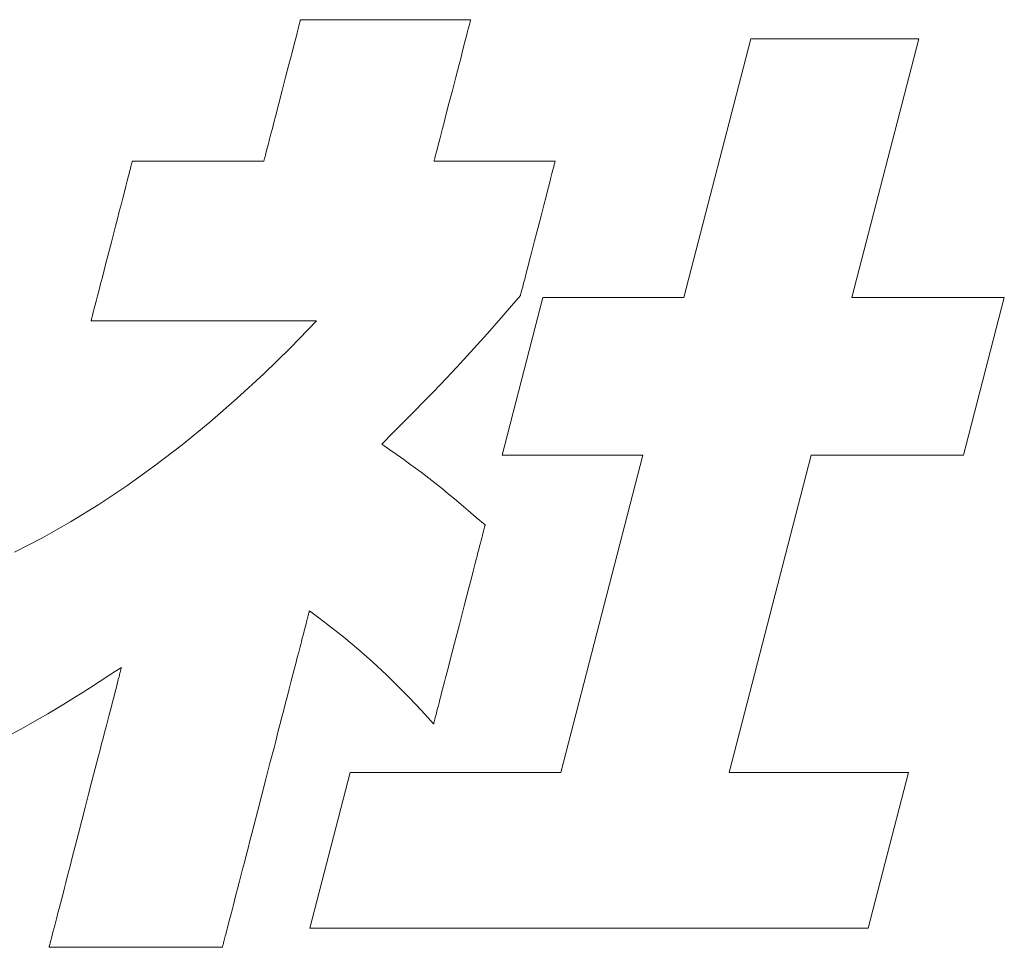
# Model space of a CAD drawing. Units: inches. Extents: x 0 to 594, y 0 to 420.
# Drawn here: x 106 to 112, y 22 to 28 of the extents above; entities that cross this region are included whole.
import ezdxf

# ---------------------------------------------------------------- set-up
doc = ezdxf.new("R2010")
doc.units = ezdxf.units.IN
doc.header["$MEASUREMENT"] = 0
doc.layers.add('枠', color=7, linetype='Continuous', lineweight=20)

msp = doc.modelspace()

# ---------------------------------------------------------------- linework, layer by layer
at = {"layer": '枠', "lineweight": 13}
for p, q in [((107.3721, 28.1128), (107.3736, 28.1183)), ((107.3736, 28.1183), (107.3747, 28.1226)), ((107.3747, 28.1226), (107.3755, 28.1258)), ((107.3755, 28.1258), (107.376, 28.1277)), ((107.376, 28.1277), (107.3762, 28.1284)), ((107.3762, 28.1284), (107.377, 28.1284)), ((107.377, 28.1284), (107.3793, 28.1284)), ((107.3793, 28.1284), (107.3831, 28.1284)), ((107.3831, 28.1284), (107.3883, 28.1284)), ((107.3883, 28.1284), (107.395, 28.1284)), ((107.395, 28.1284), (107.4029, 28.1284)), ((107.4029, 28.1284), (107.4122, 28.1284)), ((107.4122, 28.1284), (107.4227, 28.1284)), ((107.4227, 28.1284), (107.4344, 28.1284)), ((107.4344, 28.1284), (107.4472, 28.1284)), ((107.4472, 28.1284), (107.4611, 28.1284)), ((107.4611, 28.1284), (107.4761, 28.1284)), ((107.4761, 28.1284), (107.492, 28.1284)), ((107.492, 28.1284), (107.5089, 28.1284)), ((107.5089, 28.1284), (107.5453, 28.1284)), ((107.5453, 28.1284), (107.5849, 28.1284)), ((107.5849, 28.1284), (107.6272, 28.1284)), ((107.6272, 28.1284), (107.672, 28.1284)), ((107.672, 28.1284), (107.7187, 28.1284)), ((107.7187, 28.1284), (107.767, 28.1284)), ((107.767, 28.1284), (107.8164, 28.1284)), ((107.8164, 28.1284), (107.9174, 28.1284)), ((107.9174, 28.1284), (108.0184, 28.1284)), ((108.0184, 28.1284), (108.0678, 28.1284)), ((108.0678, 28.1284), (108.1161, 28.1284)), ((108.1161, 28.1284), (108.1628, 28.1284)), ((108.1628, 28.1284), (108.2076, 28.1284)), ((108.2076, 28.1284), (108.2499, 28.1284)), ((108.2499, 28.1284), (108.2895, 28.1284)), ((108.2895, 28.1284), (108.3259, 28.1284)), ((108.3259, 28.1284), (108.3428, 28.1284)), ((108.3428, 28.1284), (108.3587, 28.1284)), ((108.3587, 28.1284), (108.3737, 28.1284)), ((108.3737, 28.1284), (108.3876, 28.1284)), ((108.3876, 28.1284), (108.4004, 28.1284)), ((108.4004, 28.1284), (108.4121, 28.1284)), ((108.4121, 28.1284), (108.4226, 28.1284)), ((108.4226, 28.1284), (108.4319, 28.1284)), ((108.4319, 28.1284), (108.4398, 28.1284)), ((108.4398, 28.1284), (108.4465, 28.1284)), ((108.4465, 28.1284), (108.4517, 28.1284)), ((108.4517, 28.1284), (108.4555, 28.1284)), ((108.456, 28.1183), (108.4546, 28.1128)), ((108.4555, 28.1284), (108.4578, 28.1284)), ((108.4571, 28.1226), (108.456, 28.1183)), ((108.458, 28.1258), (108.4571, 28.1226)), ((108.4578, 28.1284), (108.4586, 28.1284)), ((108.4585, 28.1277), (108.458, 28.1258)), ((108.4586, 28.1284), (108.4585, 28.1277)), ((107.3547, 28.0453), (107.3609, 28.0693)), ((107.3609, 28.0693), (107.3662, 28.0897)), ((107.3662, 28.0897), (107.3684, 28.0985)), ((107.3684, 28.0985), (107.3704, 28.1061)), ((107.3704, 28.1061), (107.3721, 28.1128)), ((108.4433, 28.0693), (108.4371, 28.0453)), ((108.4486, 28.0897), (108.4433, 28.0693)), ((108.4509, 28.0985), (108.4486, 28.0897)), ((108.4529, 28.1061), (108.4509, 28.0985)), ((108.4546, 28.1128), (108.4529, 28.1061)), ((107.3398, 27.9878), (107.3476, 28.018)), ((107.3476, 28.018), (107.3547, 28.0453)), ((108.43, 28.018), (108.4222, 27.9878)), ((108.4371, 28.0453), (108.43, 28.018)), ((109.8136, 26.3607), (110.2397, 28.0064)), ((110.2397, 28.0064), (111.3087, 28.0064)), ((111.3087, 28.0064), (110.883, 26.3607)), ((107.3222, 27.9197), (107.3313, 27.9549)), ((107.3313, 27.9549), (107.3398, 27.9878)), ((108.4137, 27.9549), (108.4046, 27.9197)), ((108.4222, 27.9878), (108.4137, 27.9549)), ((107.3025, 27.8436), (107.3125, 27.8825)), ((107.3125, 27.8825), (107.3222, 27.9197)), ((108.3949, 27.8825), (108.3849, 27.8436)), ((108.4046, 27.9197), (108.3949, 27.8825)), ((107.2815, 27.7623), (107.3025, 27.8436)), ((108.3849, 27.8436), (108.3638, 27.7623)), ((107.2597, 27.6784), (107.2815, 27.7623)), ((108.3638, 27.7623), (108.3421, 27.6784)), ((107.238, 27.5945), (107.2597, 27.6784)), ((108.3421, 27.6784), (108.3204, 27.5945)), ((107.217, 27.5132), (107.238, 27.5945)), ((108.3204, 27.5945), (108.2993, 27.5132)), ((107.2069, 27.4744), (107.217, 27.5132)), ((108.2993, 27.5132), (108.2893, 27.4744)), ((107.1882, 27.402), (107.1973, 27.4372)), ((107.1973, 27.4372), (107.2069, 27.4744)), ((108.2796, 27.4372), (108.2705, 27.402)), ((108.2893, 27.4744), (108.2796, 27.4372)), ((107.1719, 27.3388), (107.1797, 27.3691)), ((107.1797, 27.3691), (107.1882, 27.402)), ((108.262, 27.3691), (108.2541, 27.3388)), ((108.2705, 27.402), (108.262, 27.3691)), ((107.1586, 27.2875), (107.1648, 27.3115)), ((107.1648, 27.3115), (107.1719, 27.3388)), ((108.2471, 27.3115), (108.2409, 27.2875)), ((108.2541, 27.3388), (108.2471, 27.3115)), ((107.1448, 27.2342), (107.1459, 27.2385)), ((107.1459, 27.2385), (107.1473, 27.2441)), ((107.1473, 27.2441), (107.1491, 27.2507)), ((107.1491, 27.2507), (107.151, 27.2584)), ((107.151, 27.2584), (107.1533, 27.2671)), ((107.1533, 27.2671), (107.1586, 27.2875)), ((108.2282, 27.2385), (108.2271, 27.2342)), ((108.2296, 27.2441), (108.2282, 27.2385)), ((108.2313, 27.2507), (108.2296, 27.2441)), ((108.2333, 27.2584), (108.2313, 27.2507)), ((108.2356, 27.2671), (108.2333, 27.2584)), ((108.2409, 27.2875), (108.2356, 27.2671)), ((106.2925, 27.1739), (106.2953, 27.1848)), ((106.2953, 27.1848), (106.2979, 27.1947)), ((106.2979, 27.1947), (106.3001, 27.2033)), ((106.3001, 27.2033), (106.302, 27.2108)), ((106.302, 27.2108), (106.3036, 27.217)), ((106.3036, 27.217), (106.3049, 27.222)), ((106.3049, 27.222), (106.3058, 27.2255)), ((106.3058, 27.2255), (106.3064, 27.2277)), ((106.3064, 27.2277), (106.3066, 27.2284)), ((106.3066, 27.2284), (106.3072, 27.2284)), ((106.3072, 27.2284), (106.309, 27.2284)), ((106.309, 27.2284), (106.316, 27.2284)), ((106.316, 27.2284), (106.3273, 27.2284)), ((106.3273, 27.2284), (106.3425, 27.2284)), ((106.3425, 27.2284), (106.3615, 27.2284)), ((106.3615, 27.2284), (106.3838, 27.2284)), ((106.3838, 27.2284), (106.4092, 27.2284)), ((106.4092, 27.2284), (106.4373, 27.2284)), ((106.4373, 27.2284), (106.4679, 27.2284)), ((106.4679, 27.2284), (106.5006, 27.2284)), ((106.5006, 27.2284), (106.5352, 27.2284)), ((106.5352, 27.2284), (106.5713, 27.2284)), ((106.5713, 27.2284), (106.6469, 27.2284)), ((106.6469, 27.2284), (106.7249, 27.2284)), ((106.7249, 27.2284), (106.803, 27.2284)), ((106.803, 27.2284), (106.8786, 27.2284)), ((106.8786, 27.2284), (106.9147, 27.2284)), ((106.9147, 27.2284), (106.9492, 27.2284)), ((106.9492, 27.2284), (106.982, 27.2284)), ((106.982, 27.2284), (107.0126, 27.2284)), ((107.0126, 27.2284), (107.0407, 27.2284)), ((107.0407, 27.2284), (107.0661, 27.2284)), ((107.0661, 27.2284), (107.0884, 27.2284)), ((107.0884, 27.2284), (107.1073, 27.2284)), ((107.1073, 27.2284), (107.1226, 27.2284)), ((107.1226, 27.2284), (107.1339, 27.2284)), ((107.1339, 27.2284), (107.1409, 27.2284)), ((107.1409, 27.2284), (107.1427, 27.2284)), ((107.1427, 27.2284), (107.1433, 27.2284)), ((107.1433, 27.2284), (107.1435, 27.2291)), ((107.1435, 27.2291), (107.144, 27.231)), ((107.144, 27.231), (107.1448, 27.2342)), ((108.2257, 27.2291), (108.2256, 27.2284)), ((108.2256, 27.2284), (108.2278, 27.2284)), ((108.2262, 27.231), (108.2257, 27.2291)), ((108.2271, 27.2342), (108.2262, 27.231)), ((108.2278, 27.2284), (108.2342, 27.2284)), ((108.2342, 27.2284), (108.2446, 27.2284)), ((108.2446, 27.2284), (108.2587, 27.2284)), ((108.2587, 27.2284), (108.2761, 27.2284)), ((108.2761, 27.2284), (108.2967, 27.2284)), ((108.2967, 27.2284), (108.32, 27.2284)), ((108.32, 27.2284), (108.3459, 27.2284)), ((108.3459, 27.2284), (108.3741, 27.2284)), ((108.3741, 27.2284), (108.4042, 27.2284)), ((108.4042, 27.2284), (108.436, 27.2284)), ((108.436, 27.2284), (108.4693, 27.2284)), ((108.4693, 27.2284), (108.5388, 27.2284)), ((108.5388, 27.2284), (108.6107, 27.2284)), ((108.6107, 27.2284), (108.6825, 27.2284)), ((108.6825, 27.2284), (108.7521, 27.2284)), ((108.7521, 27.2284), (108.7853, 27.2284)), ((108.7853, 27.2284), (108.8171, 27.2284)), ((108.8171, 27.2284), (108.8473, 27.2284)), ((108.8473, 27.2284), (108.8754, 27.2284)), ((108.8754, 27.2284), (108.9013, 27.2284)), ((108.9013, 27.2284), (108.9247, 27.2284)), ((108.9247, 27.2284), (108.9452, 27.2284)), ((108.9452, 27.2284), (108.9627, 27.2284)), ((108.9627, 27.2284), (108.9767, 27.2284)), ((108.9767, 27.2284), (108.9871, 27.2284)), ((108.9863, 27.1917), (108.9813, 27.1724)), ((108.9903, 27.2073), (108.9863, 27.1917)), ((108.9871, 27.2284), (108.9936, 27.2284)), ((108.9933, 27.2188), (108.9903, 27.2073)), ((108.9944, 27.223), (108.9933, 27.2188)), ((108.9936, 27.2284), (108.9958, 27.2284)), ((108.9951, 27.226), (108.9944, 27.223)), ((108.9956, 27.2278), (108.9951, 27.226)), ((108.9958, 27.2284), (108.9956, 27.2278)), ((106.2744, 27.1039), (106.2824, 27.1347)), ((106.2824, 27.1347), (106.286, 27.1488)), ((106.286, 27.1488), (106.2894, 27.1618)), ((106.2894, 27.1618), (106.2925, 27.1739)), ((108.9687, 27.1236), (108.9612, 27.0949)), ((108.9754, 27.1496), (108.9687, 27.1236)), ((108.9813, 27.1724), (108.9754, 27.1496)), ((106.256, 27.0327), (106.2656, 27.0698)), ((106.2656, 27.0698), (106.2744, 27.1039)), ((108.9531, 27.0636), (108.9445, 27.0302)), ((108.9612, 27.0949), (108.9531, 27.0636)), ((106.2349, 26.951), (106.2458, 26.993)), ((106.2458, 26.993), (106.256, 27.0327)), ((108.9354, 26.9949), (108.9258, 26.958)), ((108.9445, 27.0302), (108.9354, 26.9949)), ((106.2236, 26.9072), (106.2349, 26.951)), ((108.9258, 26.958), (108.9058, 26.8808)), ((106.2119, 26.8619), (106.2236, 26.9072)), ((108.9058, 26.8808), (108.8852, 26.8011)), ((106.1755, 26.7208), (106.1999, 26.8155)), ((106.1999, 26.8155), (106.2119, 26.8619)), ((108.8852, 26.8011), (108.8646, 26.7214)), ((106.151, 26.6261), (106.1755, 26.7208)), ((108.8646, 26.7214), (108.8446, 26.6442)), ((106.139, 26.5797), (106.151, 26.6261)), ((108.8446, 26.6442), (108.8351, 26.6073)), ((106.1273, 26.5344), (106.139, 26.5797)), ((108.826, 26.572), (108.8173, 26.5386)), ((108.8351, 26.6073), (108.826, 26.572)), ((106.1052, 26.4487), (106.116, 26.4906)), ((106.116, 26.4906), (106.1273, 26.5344)), ((108.8092, 26.5073), (108.8018, 26.4786)), ((108.8173, 26.5386), (108.8092, 26.5073)), ((106.0949, 26.409), (106.1052, 26.4487)), ((108.7892, 26.4299), (108.7842, 26.4105)), ((108.7951, 26.4527), (108.7892, 26.4299)), ((108.8018, 26.4786), (108.7951, 26.4527)), ((106.0765, 26.3377), (106.0853, 26.3718)), ((106.0853, 26.3718), (106.0949, 26.409)), ((108.7747, 26.3738), (108.7189, 26.3083)), ((108.7748, 26.3744), (108.7747, 26.3738)), ((108.7753, 26.3762), (108.7748, 26.3744)), ((108.7761, 26.3792), (108.7753, 26.3762)), ((108.7772, 26.3834), (108.7761, 26.3792)), ((108.7801, 26.3949), (108.7772, 26.3834)), ((108.7842, 26.4105), (108.7801, 26.3949)), ((106.0649, 26.2929), (106.0686, 26.3069)), ((106.0686, 26.3069), (106.0765, 26.3377)), ((108.6582, 25.3578), (108.9173, 26.3607)), ((108.7189, 26.3083), (108.6656, 26.2464)), ((108.9173, 26.3607), (109.8136, 26.3607)), ((110.883, 26.3607), (111.8521, 26.3607)), ((111.8521, 26.3607), (111.5925, 25.3578)), ((106.0489, 26.2308), (106.0508, 26.2383)), ((106.0508, 26.2383), (106.0531, 26.247)), ((106.0531, 26.247), (106.0556, 26.2568)), ((106.0556, 26.2568), (106.0585, 26.2678)), ((106.0585, 26.2678), (106.0616, 26.2798)), ((106.0616, 26.2798), (106.0649, 26.2929)), ((108.6656, 26.2464), (108.5648, 26.1311)), ((106.0444, 26.2132), (106.0445, 26.214)), ((106.0454, 26.2132), (106.0444, 26.2132)), ((106.0445, 26.214), (106.0451, 26.2161)), ((106.0451, 26.2161), (106.046, 26.2197)), ((106.0485, 26.2132), (106.0454, 26.2132)), ((106.046, 26.2197), (106.0473, 26.2246)), ((106.0473, 26.2246), (106.0489, 26.2308)), ((106.0535, 26.2132), (106.0485, 26.2132)), ((106.0605, 26.2132), (106.0535, 26.2132)), ((106.0692, 26.2132), (106.0605, 26.2132)), ((106.0798, 26.2132), (106.0692, 26.2132)), ((106.0921, 26.2132), (106.0798, 26.2132)), ((106.106, 26.2132), (106.0921, 26.2132)), ((106.1215, 26.2132), (106.106, 26.2132)), ((106.1384, 26.2132), (106.1215, 26.2132)), ((106.1569, 26.2132), (106.1384, 26.2132)), ((106.1767, 26.2132), (106.1569, 26.2132)), ((106.1978, 26.2132), (106.1767, 26.2132)), ((106.2202, 26.2132), (106.1978, 26.2132)), ((106.2438, 26.2132), (106.2202, 26.2132)), ((106.2684, 26.2132), (106.2438, 26.2132)), ((106.2941, 26.2132), (106.2684, 26.2132)), ((106.3208, 26.2132), (106.2941, 26.2132)), ((106.3485, 26.2132), (106.3208, 26.2132)), ((106.377, 26.2132), (106.3485, 26.2132)), ((106.4062, 26.2132), (106.377, 26.2132)), ((106.4362, 26.2132), (106.4062, 26.2132)), ((106.4981, 26.2132), (106.4362, 26.2132)), ((106.5621, 26.2132), (106.4981, 26.2132)), ((106.6276, 26.2132), (106.5621, 26.2132)), ((106.7614, 26.2132), (106.6276, 26.2132)), ((106.8951, 26.2132), (106.7614, 26.2132)), ((106.9607, 26.2132), (106.8951, 26.2132)), ((107.0246, 26.2132), (106.9607, 26.2132)), ((107.0865, 26.2132), (107.0246, 26.2132)), ((107.1165, 26.2132), (107.0865, 26.2132)), ((107.1458, 26.2132), (107.1165, 26.2132)), ((107.1743, 26.2132), (107.1458, 26.2132)), ((107.2019, 26.2132), (107.1743, 26.2132)), ((107.2286, 26.2132), (107.2019, 26.2132)), ((107.2543, 26.2132), (107.2286, 26.2132)), ((107.279, 26.2132), (107.2543, 26.2132)), ((107.3025, 26.2132), (107.279, 26.2132)), ((107.3249, 26.2132), (107.3025, 26.2132)), ((107.3121, 26.0412), (107.4784, 26.2132)), ((107.346, 26.2132), (107.3249, 26.2132)), ((107.3659, 26.2132), (107.346, 26.2132)), ((107.3843, 26.2132), (107.3659, 26.2132)), ((107.4013, 26.2132), (107.3843, 26.2132)), ((107.4168, 26.2132), (107.4013, 26.2132)), ((107.4307, 26.2132), (107.4168, 26.2132)), ((107.4429, 26.2132), (107.4307, 26.2132)), ((107.4535, 26.2132), (107.4429, 26.2132)), ((107.4623, 26.2132), (107.4535, 26.2132)), ((107.4692, 26.2132), (107.4623, 26.2132)), ((107.4743, 26.2132), (107.4692, 26.2132)), ((107.4773, 26.2132), (107.4743, 26.2132)), ((107.4784, 26.2132), (107.4773, 26.2132)), ((108.5648, 26.1311), (108.3706, 25.918)), ((107.1433, 25.8761), (107.3121, 26.0412)), ((106.9721, 25.7182), (107.1433, 25.8761)), ((108.3706, 25.918), (108.2688, 25.8106)), ((108.2688, 25.8106), (108.2148, 25.7547)), ((108.2148, 25.7547), (108.1581, 25.6964)), ((106.799, 25.5677), (106.9721, 25.7182)), ((108.1581, 25.6964), (108.0981, 25.6353)), ((108.0981, 25.6353), (108.0343, 25.5707)), ((106.6243, 25.4248), (106.799, 25.5677)), ((108.0343, 25.5707), (107.9661, 25.502)), ((107.9661, 25.502), (107.893, 25.4287)), ((106.4481, 25.2898), (106.6243, 25.4248)), ((107.893, 25.4287), (107.9442, 25.3929)), ((107.9442, 25.3929), (107.9907, 25.3603)), ((107.9907, 25.3603), (108.0332, 25.3301)), ((108.0332, 25.3301), (108.0724, 25.3019)), ((108.0724, 25.3019), (108.1438, 25.2493)), ((109.5543, 25.3578), (108.6582, 25.3578)), ((109.0324, 23.3394), (109.5543, 25.3578)), ((110.6237, 25.3578), (110.1014, 23.3394)), ((111.5925, 25.3578), (110.6237, 25.3578)), ((106.2709, 25.1629), (106.4481, 25.2898)), ((108.1438, 25.2493), (108.2109, 25.1977)), ((108.2109, 25.1977), (108.2793, 25.1429)), ((106.0928, 25.0443), (106.2709, 25.1629)), ((108.2793, 25.1429), (108.3158, 25.1129)), ((108.3158, 25.1129), (108.3548, 25.0804)), ((108.3548, 25.0804), (108.397, 25.0448)), ((105.9143, 24.9342), (106.0928, 25.0443)), ((108.397, 25.0448), (108.4432, 25.0056)), ((108.4432, 25.0056), (108.4941, 24.9623)), ((105.7356, 24.8329), (105.9143, 24.9342)), ((108.4941, 24.9623), (108.5503, 24.9142)), ((108.5362, 24.8598), (108.5327, 24.8461)), ((108.5394, 24.8721), (108.5362, 24.8598)), ((108.5422, 24.8829), (108.5394, 24.8721)), ((108.5446, 24.8922), (108.5422, 24.8829)), ((108.5466, 24.9), (108.5446, 24.8922)), ((108.5482, 24.9061), (108.5466, 24.9)), ((108.5494, 24.9106), (108.5482, 24.9061)), ((108.5501, 24.9133), (108.5494, 24.9106)), ((108.5503, 24.9142), (108.5501, 24.9133)), ((105.557, 24.7406), (105.7356, 24.8329)), ((108.5201, 24.7973), (108.5153, 24.7787)), ((108.5246, 24.8148), (108.5201, 24.7973)), ((108.5288, 24.8311), (108.5246, 24.8148)), ((108.5327, 24.8461), (108.5288, 24.8311)), ((108.5048, 24.7381), (108.4991, 24.7164)), ((108.5101, 24.7589), (108.5048, 24.7381)), ((108.5153, 24.7787), (108.5101, 24.7589)), ((108.4933, 24.6936), (108.4872, 24.6701)), ((108.4991, 24.7164), (108.4933, 24.6936)), ((108.4743, 24.6205), (108.4608, 24.5682)), ((108.4808, 24.6457), (108.4743, 24.6205)), ((108.4872, 24.6701), (108.4808, 24.6457)), ((108.4608, 24.5682), (108.4467, 24.5136)), ((108.4467, 24.5136), (108.432, 24.4571)), ((108.432, 24.4571), (108.4171, 24.3992)), ((107.4304, 24.3583), (107.4294, 24.3541)), ((107.4313, 24.3617), (107.4304, 24.3583)), ((107.432, 24.3643), (107.4313, 24.3617)), ((107.4325, 24.3663), (107.432, 24.3643)), ((107.4328, 24.3674), (107.4325, 24.3663)), ((107.4329, 24.3678), (107.4328, 24.3674)), ((107.4924, 24.3232), (107.4329, 24.3678)), ((108.4171, 24.3992), (108.3865, 24.2811)), ((107.4145, 24.2966), (107.4119, 24.2865)), ((107.4169, 24.3061), (107.4145, 24.2966)), ((107.4192, 24.3149), (107.4169, 24.3061)), ((107.4213, 24.3231), (107.4192, 24.3149)), ((107.4233, 24.3307), (107.4213, 24.3231)), ((107.4251, 24.3375), (107.4233, 24.3307)), ((107.4267, 24.3438), (107.4251, 24.3375)), ((107.4281, 24.3493), (107.4267, 24.3438)), ((107.4294, 24.3541), (107.4281, 24.3493)), ((107.5483, 24.2808), (107.4924, 24.3232)), ((107.3999, 24.2403), (107.3966, 24.2274)), ((107.4031, 24.2527), (107.3999, 24.2403)), ((107.4062, 24.2646), (107.4031, 24.2527)), ((107.4091, 24.2758), (107.4062, 24.2646)), ((107.4119, 24.2865), (107.4091, 24.2758)), ((107.6511, 24.2003), (107.5483, 24.2808)), ((108.3865, 24.2811), (108.3559, 24.163)), ((107.3818, 24.1703), (107.3778, 24.1547)), ((107.3857, 24.1853), (107.3818, 24.1703)), ((107.3895, 24.1999), (107.3857, 24.1853)), ((107.3931, 24.2139), (107.3895, 24.1999)), ((107.3966, 24.2274), (107.3931, 24.2139)), ((107.7452, 24.1227), (107.6511, 24.2003)), ((107.3694, 24.1223), (107.365, 24.1053)), ((107.3736, 24.1387), (107.3694, 24.1223)), ((107.3778, 24.1547), (107.3736, 24.1387)), ((107.8344, 24.0443), (107.7452, 24.1227)), ((108.3559, 24.163), (108.341, 24.1051)), ((107.3559, 24.0702), (107.3464, 24.0334)), ((107.365, 24.1053), (107.3559, 24.0702)), ((108.3263, 24.0486), (108.3122, 23.994)), ((108.341, 24.1051), (108.3263, 24.0486)), ((106.1994, 23.9832), (106.1633, 23.9598)), ((106.2374, 24.0079), (106.1994, 23.9832)), ((106.2294, 23.977), (106.2309, 23.9827)), ((106.2309, 23.9827), (106.2322, 23.9879)), ((106.2322, 23.9879), (106.2334, 23.9925)), ((106.2334, 23.9925), (106.2344, 23.9965)), ((106.2344, 23.9965), (106.2353, 24)), ((106.2353, 24), (106.236, 24.0028)), ((106.236, 24.0028), (106.2366, 24.005)), ((106.2366, 24.005), (106.237, 24.0066)), ((106.237, 24.0066), (106.2373, 24.0076)), ((106.2373, 24.0076), (106.2374, 24.0079)), ((107.3365, 23.995), (107.3261, 23.9551)), ((107.3464, 24.0334), (107.3365, 23.995)), ((107.9229, 23.9613), (107.8344, 24.0443)), ((108.3122, 23.994), (108.2987, 23.9417)), ((106.1633, 23.9598), (106.096, 23.9163)), ((106.2126, 23.9122), (106.2176, 23.9314)), ((106.2176, 23.9314), (106.222, 23.9487)), ((106.222, 23.9487), (106.2241, 23.9565)), ((106.2241, 23.9565), (106.226, 23.9639)), ((106.226, 23.9639), (106.2277, 23.9707)), ((106.2277, 23.9707), (106.2294, 23.977)), ((107.3261, 23.9551), (107.3155, 23.9139)), ((108.0145, 23.87), (107.9229, 23.9613)), ((108.2987, 23.9417), (108.2922, 23.9165)), ((106.0343, 23.8767), (105.977, 23.8404)), ((106.096, 23.9163), (106.0343, 23.8767)), ((106.1949, 23.8436), (106.2013, 23.8682)), ((106.2013, 23.8682), (106.2072, 23.8911)), ((106.2072, 23.8911), (106.2126, 23.9122)), ((107.3045, 23.8714), (107.2932, 23.8277)), ((107.3155, 23.9139), (107.3045, 23.8714)), ((108.0626, 23.8201), (108.0145, 23.87)), ((108.2797, 23.8685), (108.2739, 23.8458)), ((108.2858, 23.8921), (108.2797, 23.8685)), ((108.2922, 23.9165), (108.2858, 23.8921)), ((105.9229, 23.8065), (105.871, 23.7745)), ((105.977, 23.8404), (105.9229, 23.8065)), ((106.1809, 23.7896), (106.1881, 23.8173)), ((106.1881, 23.8173), (106.1949, 23.8436)), ((107.2932, 23.8277), (107.2816, 23.7829)), ((108.1131, 23.7668), (108.0626, 23.8201)), ((108.2628, 23.8032), (108.2577, 23.7835)), ((108.2682, 23.824), (108.2628, 23.8032)), ((108.2739, 23.8458), (108.2682, 23.824)), ((105.871, 23.7745), (105.7687, 23.7132)), ((106.1655, 23.7297), (106.1734, 23.7603)), ((106.1734, 23.7603), (106.1809, 23.7896)), ((107.2698, 23.7372), (107.2577, 23.6906)), ((107.2816, 23.7829), (107.2698, 23.7372)), ((108.1662, 23.7096), (108.1131, 23.7668)), ((108.2484, 23.7473), (108.2442, 23.7311)), ((108.2529, 23.7648), (108.2484, 23.7473)), ((108.2577, 23.7835), (108.2529, 23.7648)), ((105.716, 23.6825), (105.6609, 23.6509)), ((105.7687, 23.7132), (105.716, 23.6825)), ((106.1486, 23.6646), (106.1572, 23.6978)), ((106.1572, 23.6978), (106.1655, 23.7297)), ((107.2577, 23.6906), (107.2455, 23.6432)), ((108.2227, 23.648), (108.1662, 23.7096)), ((108.2284, 23.67), (108.2264, 23.6622)), ((108.2308, 23.6793), (108.2284, 23.67)), ((108.2336, 23.6901), (108.2308, 23.6793)), ((108.2368, 23.7024), (108.2336, 23.6901)), ((108.2403, 23.7161), (108.2368, 23.7024)), ((108.2442, 23.7311), (108.2403, 23.7161)), ((105.602, 23.6178), (105.5382, 23.5823)), ((105.6609, 23.6509), (105.602, 23.6178)), ((106.1306, 23.5949), (106.1398, 23.6303)), ((106.1398, 23.6303), (106.1486, 23.6646)), ((107.2455, 23.6432), (107.233, 23.5951)), ((108.2229, 23.6489), (108.2227, 23.648)), ((108.2236, 23.6516), (108.2229, 23.6489)), ((108.2248, 23.6561), (108.2236, 23.6516)), ((108.2264, 23.6622), (108.2248, 23.6561)), ((106.1116, 23.5214), (106.1212, 23.5586)), ((106.1212, 23.5586), (106.1306, 23.5949)), ((107.2204, 23.5464), (107.2077, 23.4972)), ((107.233, 23.5951), (107.2204, 23.5464)), ((106.0918, 23.4445), (106.1018, 23.4833)), ((106.1018, 23.4833), (106.1116, 23.5214)), ((107.2077, 23.4972), (107.182, 23.3978)), ((106.0816, 23.4051), (106.0918, 23.4445)), ((106.0502, 23.2837), (106.0712, 23.3651)), ((106.0712, 23.3651), (106.0816, 23.4051)), ((107.182, 23.3978), (107.1561, 23.2976)), ((107.1561, 23.2976), (107.1302, 23.1974)), ((107.4353, 22.3495), (107.6913, 23.3394)), ((107.6913, 23.3394), (109.0324, 23.3394)), ((110.1014, 23.3394), (111.2433, 23.3394)), ((111.2433, 23.3394), (110.9873, 22.3495)), ((106.0288, 23.201), (106.0502, 23.2837)), ((106.0073, 23.1176), (106.0288, 23.201)), ((107.1302, 23.1974), (107.1044, 23.098)), ((105.9858, 23.0343), (106.0073, 23.1176)), ((107.0917, 23.0488), (107.0791, 23.0001)), ((107.1044, 23.098), (107.0917, 23.0488)), ((105.9644, 22.9516), (105.9858, 23.0343)), ((107.0791, 23.0001), (107.0667, 22.952)), ((105.9433, 22.8702), (105.9644, 22.9516)), ((107.0667, 22.952), (107.0544, 22.9046)), ((105.933, 22.8302), (105.9433, 22.8702)), ((107.0424, 22.858), (107.0305, 22.8123)), ((107.0544, 22.9046), (107.0424, 22.858)), ((105.9228, 22.7907), (105.933, 22.8302)), ((107.0305, 22.8123), (107.019, 22.7675)), ((105.903, 22.7139), (105.9128, 22.752)), ((105.9128, 22.752), (105.9228, 22.7907)), ((107.019, 22.7675), (107.0077, 22.7238)), ((105.8839, 22.6403), (105.8933, 22.6767)), ((105.8933, 22.6767), (105.903, 22.7139)), ((106.9967, 22.6813), (106.986, 22.6401)), ((107.0077, 22.7238), (106.9967, 22.6813)), ((105.8659, 22.5707), (105.8748, 22.605)), ((105.8748, 22.605), (105.8839, 22.6403)), ((106.986, 22.6401), (106.9757, 22.6002)), ((105.8574, 22.5375), (105.8659, 22.5707)), ((106.9658, 22.5618), (106.9562, 22.525)), ((106.9757, 22.6002), (106.9658, 22.5618)), ((105.8412, 22.4749), (105.8491, 22.5056)), ((105.8491, 22.5056), (105.8574, 22.5375)), ((106.9471, 22.4898), (106.9428, 22.4729)), ((106.9562, 22.525), (106.9471, 22.4898)), ((105.8197, 22.3917), (105.8265, 22.4179)), ((105.8265, 22.4179), (105.8337, 22.4457)), ((105.8337, 22.4457), (105.8412, 22.4749)), ((106.9303, 22.4249), (106.9265, 22.4099)), ((106.9344, 22.4404), (106.9303, 22.4249)), ((106.9385, 22.4564), (106.9344, 22.4404)), ((106.9428, 22.4729), (106.9385, 22.4564)), ((105.8074, 22.3442), (105.8133, 22.3671)), ((105.8133, 22.3671), (105.8197, 22.3917)), ((106.9122, 22.3549), (106.909, 22.3424)), ((106.9156, 22.3678), (106.9122, 22.3549)), ((106.9191, 22.3813), (106.9156, 22.3678)), ((106.9227, 22.3953), (106.9191, 22.3813)), ((106.9265, 22.4099), (106.9227, 22.3953)), ((105.7925, 22.2866), (105.797, 22.3039)), ((105.797, 22.3039), (105.802, 22.3231)), ((105.802, 22.3231), (105.8074, 22.3442)), ((106.8977, 22.2986), (106.8952, 22.2891)), ((106.9003, 22.3087), (106.8977, 22.2986)), ((106.903, 22.3193), (106.9003, 22.3087)), ((106.906, 22.3306), (106.903, 22.3193)), ((106.909, 22.3424), (106.906, 22.3306)), ((110.9873, 22.3495), (107.4353, 22.3495)), ((105.7776, 22.2287), (105.778, 22.2303)), ((105.778, 22.2303), (105.7785, 22.2325)), ((105.7785, 22.2325), (105.7793, 22.2353)), ((105.7793, 22.2353), (105.7802, 22.2387)), ((105.7802, 22.2387), (105.7812, 22.2428)), ((105.7812, 22.2428), (105.7824, 22.2474)), ((105.7824, 22.2474), (105.7837, 22.2525)), ((105.7837, 22.2525), (105.7852, 22.2583)), ((105.7852, 22.2583), (105.7868, 22.2646)), ((105.7868, 22.2646), (105.7886, 22.2714)), ((105.7886, 22.2714), (105.7905, 22.2787)), ((105.7905, 22.2787), (105.7925, 22.2866)), ((106.8802, 22.2308), (106.8797, 22.2289)), ((106.8808, 22.2335), (106.8802, 22.2308)), ((106.8817, 22.2369), (106.8808, 22.2335)), ((106.8828, 22.241), (106.8817, 22.2369)), ((106.884, 22.2459), (106.8828, 22.241)), ((106.8855, 22.2514), (106.884, 22.2459)), ((106.8871, 22.2576), (106.8855, 22.2514)), ((106.8889, 22.2645), (106.8871, 22.2576)), ((106.8908, 22.2721), (106.8889, 22.2645)), ((106.8929, 22.2803), (106.8908, 22.2721)), ((106.8952, 22.2891), (106.8929, 22.2803)), ((105.7772, 22.2274), (105.7773, 22.2277)), ((105.778, 22.2274), (105.7772, 22.2274)), ((105.7773, 22.2277), (105.7776, 22.2287)), ((105.7804, 22.2274), (105.778, 22.2274)), ((105.7843, 22.2274), (105.7804, 22.2274)), ((105.7896, 22.2274), (105.7843, 22.2274)), ((105.7964, 22.2274), (105.7896, 22.2274)), ((105.8045, 22.2274), (105.7964, 22.2274)), ((105.8139, 22.2274), (105.8045, 22.2274)), ((105.8246, 22.2274), (105.8139, 22.2274)), ((105.8365, 22.2274), (105.8246, 22.2274)), ((105.8495, 22.2274), (105.8365, 22.2274)), ((105.8637, 22.2274), (105.8495, 22.2274)), ((105.8789, 22.2274), (105.8637, 22.2274)), ((105.8952, 22.2274), (105.8789, 22.2274)), ((105.9124, 22.2274), (105.8952, 22.2274)), ((105.9494, 22.2274), (105.9124, 22.2274)), ((105.9897, 22.2274), (105.9494, 22.2274)), ((106.0328, 22.2274), (105.9897, 22.2274)), ((106.0784, 22.2274), (106.0328, 22.2274)), ((106.1259, 22.2274), (106.0784, 22.2274)), ((106.1751, 22.2274), (106.1259, 22.2274)), ((106.2255, 22.2274), (106.1751, 22.2274)), ((106.3282, 22.2274), (106.2255, 22.2274)), ((106.431, 22.2274), (106.3282, 22.2274)), ((106.4814, 22.2274), (106.431, 22.2274)), ((106.5306, 22.2274), (106.4814, 22.2274)), ((106.5781, 22.2274), (106.5306, 22.2274)), ((106.6237, 22.2274), (106.5781, 22.2274)), ((106.6668, 22.2274), (106.6237, 22.2274)), ((106.7071, 22.2274), (106.6668, 22.2274)), ((106.7441, 22.2274), (106.7071, 22.2274)), ((106.7613, 22.2274), (106.7441, 22.2274)), ((106.7776, 22.2274), (106.7613, 22.2274)), ((106.7928, 22.2274), (106.7776, 22.2274)), ((106.8069, 22.2274), (106.7928, 22.2274)), ((106.82, 22.2274), (106.8069, 22.2274)), ((106.8319, 22.2274), (106.82, 22.2274)), ((106.8426, 22.2274), (106.8319, 22.2274)), ((106.852, 22.2274), (106.8426, 22.2274)), ((106.8601, 22.2274), (106.852, 22.2274)), ((106.8669, 22.2274), (106.8601, 22.2274)), ((106.8722, 22.2274), (106.8669, 22.2274)), ((106.8761, 22.2274), (106.8722, 22.2274)), ((106.8785, 22.2274), (106.8761, 22.2274)), ((106.8793, 22.2274), (106.8785, 22.2274)), ((106.8794, 22.2278), (106.8793, 22.2274)), ((106.8797, 22.2289), (106.8794, 22.2278))]:
    msp.add_line(p, q, dxfattribs=at)

doc.saveas('drawing.dxf')
